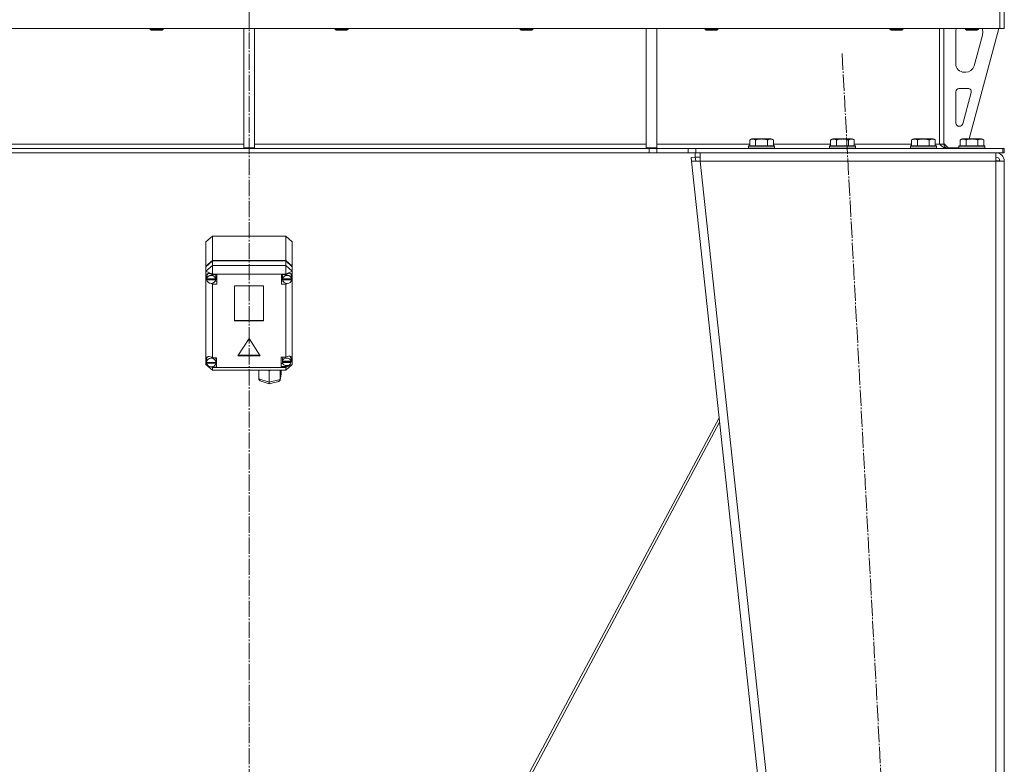
# Model space of a CAD drawing. Units: millimetres. Extents: x 0 to 21651, y -7 to 14850.
# Drawn here: x 3498 to 4411, y 8404 to 9094 of the extents above; entities that cross this region are included whole.
import ezdxf

# ---------------------------------------------------------------- set-up
doc = ezdxf.new("R2010")
doc.units = ezdxf.units.MM
doc.linetypes.add('K5LT_AXLED', pattern=[19.5, 15, -1.5, 1.5, -1.5])
doc.linetypes.add('K5LT_THIN', pattern=[0])
for name, color, linetype, true_color in [('OSI', 2, 'Continuous', 0xffff00), ('R', 1, 'Continuous', 0xff0000), ('WELDING', 7, 'Continuous', 0xffffff)]:
    doc.layers.add(name, color=color, linetype=linetype, true_color=true_color)

msp = doc.modelspace()

# ---------------------------------------------------------------- linework, layer by layer
at = {"layer": 'OSI', "color": 30, "linetype": 'K5LT_AXLED', "lineweight": 18, "true_color": 0xff8000}
for p, q in [((3710.94, 13254.65), (3710.94, 7903.39)), ((4260.59, 9062.25), (4371.32, 7005.54))]:
    msp.add_line(p, q, dxfattribs=at)
at = {"layer": 'R', "color": 7, "linetype": 'K5LT_THIN', "lineweight": 18}
for p, q in [((4406.93, 9102.39), (4406.93, 9085.39)), ((4406.94, 9085.39), (4406.94, 9102.39)), ((4410.94, 9085.39), (4410.94, 9102.39)), ((4406.93, 9085.39), (3014.96, 9085.39)), ((3619.23, 9085.39), (3619.23, 9084.47)), ((3619.23, 9084.47), (3620.23, 9083.89)), ((3625.23, 9084.47), (3619.23, 9084.47)), ((3625.23, 9083.89), (3620.23, 9083.89)), ((3631.23, 9084.47), (3625.23, 9084.47)), ((3630.23, 9083.89), (3625.23, 9083.89)), ((3631.23, 9084.47), (3630.23, 9083.89)), ((3631.23, 9085.39), (3631.23, 9084.47)), ((3705.94, 9085.39), (3705.94, 8974.89)), ((3715.94, 9085.39), (3715.94, 8974.89)), ((3790.66, 9085.39), (3790.66, 9084.47)), ((3790.66, 9084.47), (3791.66, 9083.89)), ((3796.66, 9084.47), (3790.66, 9084.47)), ((3796.66, 9083.89), (3791.66, 9083.89)), ((3802.66, 9084.47), (3796.66, 9084.47)), ((3801.66, 9083.89), (3796.66, 9083.89)), ((3802.66, 9084.47), (3801.66, 9083.89)), ((3802.66, 9085.39), (3802.66, 9084.47)), ((3962.09, 9085.39), (3962.09, 9084.47)), ((3962.09, 9084.47), (3963.09, 9083.89)), ((3968.09, 9084.47), (3962.09, 9084.47)), ((3968.09, 9083.89), (3963.09, 9083.89)), ((3974.09, 9084.47), (3968.09, 9084.47)), ((3973.09, 9083.89), (3968.09, 9083.89)), ((3974.09, 9084.47), (3973.09, 9083.89)), ((3974.09, 9085.39), (3974.09, 9084.47)), ((4078.94, 9085.39), (4078.94, 8974.89)), ((4088.94, 9085.39), (4088.94, 8974.89)), ((4133.52, 9085.39), (4133.52, 9084.47)), ((4133.52, 9084.47), (4134.52, 9083.89)), ((4139.52, 9084.47), (4133.52, 9084.47)), ((4139.52, 9083.89), (4134.52, 9083.89)), ((4145.52, 9084.47), (4139.52, 9084.47)), ((4144.52, 9083.89), (4139.52, 9083.89)), ((4145.52, 9084.47), (4144.52, 9083.89)), ((4145.52, 9085.39), (4145.52, 9084.47)), ((4304.94, 9085.39), (4304.94, 9084.47)), ((4304.94, 9084.47), (4305.94, 9083.89)), ((4310.94, 9084.47), (4304.94, 9084.47)), ((4310.94, 9083.89), (4305.94, 9083.89)), ((4316.94, 9084.47), (4310.94, 9084.47)), ((4315.94, 9083.89), (4310.94, 9083.89)), ((4316.94, 9084.47), (4315.94, 9083.89)), ((4316.94, 9085.39), (4316.94, 9084.47)), ((4350.94, 9085.39), (4350.94, 8978.39)), ((4354.94, 9085.39), (4354.94, 8978.39)), ((4365.94, 9052.89), (4365.94, 9082.39)), ((4374.94, 9085.39), (4374.94, 9084.47)), ((4386.94, 9084.47), (4374.94, 9084.47)), ((4374.94, 9084.47), (4375.94, 9083.89)), ((4385.94, 9083.89), (4375.94, 9083.89)), ((4405.94, 9085.39), (4378.25, 8983.39)), ((4386.94, 9084.47), (4385.94, 9083.89)), ((4386.94, 9085.39), (4386.94, 9084.47)), ((4390.94, 9082.39), (4390.94, 9081.46)), ((4410.94, 9085.39), (4406.94, 9085.39)), ((4390.67, 9079.36), (4382.91, 9050.8)), ((4375.19, 9044.89), (4373.94, 9044.89)), ((4365.94, 8997.89), (4365.94, 9026.89)), ((4368.94, 9029.89), (4377.38, 9029.89)), ((4380.28, 9026.11), (4372.41, 8997.11)), ((4369.51, 8994.89), (4368.94, 8994.89)), ((4174.97, 8982.24), (4176.97, 8983.39)), ((4174.97, 8982.24), (4174.97, 8976.89)), ((4194.92, 8983.39), (4176.97, 8983.39)), ((4180.46, 8982.24), (4180.46, 8976.89)), ((4191.43, 8982.24), (4191.43, 8976.89)), ((4196.91, 8982.24), (4194.92, 8983.39)), ((4196.91, 8982.24), (4196.91, 8976.89)), ((4249.97, 8982.24), (4251.97, 8983.39)), ((4249.97, 8982.24), (4249.97, 8976.89)), ((4269.92, 8983.39), (4251.97, 8983.39)), ((4255.46, 8982.24), (4255.46, 8976.89)), ((4266.43, 8982.24), (4266.43, 8976.89)), ((4271.91, 8982.24), (4269.92, 8983.39)), ((4271.91, 8982.24), (4271.91, 8976.89)), ((4324.97, 8982.24), (4326.97, 8983.39)), ((4324.97, 8982.24), (4324.97, 8976.89)), ((4344.92, 8983.39), (4326.97, 8983.39)), ((4330.46, 8982.24), (4330.46, 8976.89)), ((4341.43, 8982.24), (4341.43, 8976.89)), ((4346.91, 8982.24), (4344.92, 8983.39)), ((4346.91, 8982.24), (4346.91, 8976.89)), ((4369.97, 8982.24), (4371.97, 8983.39)), ((4369.97, 8982.24), (4369.97, 8976.89)), ((4389.92, 8983.39), (4371.97, 8983.39)), ((4375.46, 8982.24), (4375.46, 8976.89)), ((4386.43, 8982.24), (4386.43, 8976.89)), ((4391.91, 8982.24), (4389.92, 8983.39)), ((4391.91, 8982.24), (4391.91, 8976.89)), ((4081.8, 8974.39), (3340.09, 8974.39)), ((3342.94, 8978.39), (3705.94, 8978.39)), ((3705.94, 8974.89), (3715.94, 8974.89)), ((3715.94, 8978.39), (4078.94, 8978.39)), ((4078.94, 8974.89), (4088.94, 8974.89)), ((4081.8, 8974.39), (4081.8, 8970.39)), ((4081.8, 8974.39), (4088.87, 8974.39)), ((4118.02, 8974.39), (4088.87, 8974.39)), ((4088.87, 8974.39), (4088.87, 8970.39)), ((4088.94, 8978.39), (4174.97, 8978.39)), ((4118.02, 8974.39), (4125.09, 8974.39)), ((4118.02, 8970.39), (4118.02, 8974.39)), ((4125.09, 8970.39), (4125.09, 8974.39)), ((4125.09, 8974.39), (4409.52, 8974.39)), ((4173.94, 8976.59), (4174.12, 8976.89)), ((4173.94, 8976.59), (4173.94, 8974.69)), ((4197.94, 8976.59), (4173.94, 8976.59)), ((4197.94, 8974.69), (4173.94, 8974.69)), ((4173.94, 8974.69), (4174.12, 8974.39)), ((4197.77, 8976.89), (4174.12, 8976.89)), ((4196.91, 8978.39), (4249.97, 8978.39)), ((4197.94, 8976.59), (4197.77, 8976.89)), ((4197.94, 8974.69), (4197.77, 8974.39)), ((4197.94, 8976.59), (4197.94, 8974.69)), ((4248.94, 8976.59), (4249.12, 8976.89)), ((4248.94, 8976.59), (4248.94, 8974.69)), ((4272.94, 8976.59), (4248.94, 8976.59)), ((4272.94, 8974.69), (4248.94, 8974.69)), ((4248.94, 8974.69), (4249.12, 8974.39)), ((4272.77, 8976.89), (4249.12, 8976.89)), ((4271.91, 8978.39), (4324.97, 8978.39)), ((4272.94, 8976.59), (4272.77, 8976.89)), ((4272.94, 8974.69), (4272.77, 8974.39)), ((4272.94, 8976.59), (4272.94, 8974.69)), ((4323.94, 8976.59), (4324.12, 8976.89)), ((4323.94, 8976.59), (4323.94, 8974.69)), ((4347.94, 8976.59), (4323.94, 8976.59)), ((4347.94, 8974.69), (4323.94, 8974.69)), ((4323.94, 8974.69), (4324.12, 8974.39)), ((4347.77, 8976.89), (4324.12, 8976.89)), ((4346.91, 8978.39), (4350.94, 8978.39)), ((4347.94, 8976.59), (4347.77, 8976.89)), ((4347.94, 8974.69), (4347.77, 8974.39)), ((4347.94, 8976.59), (4347.94, 8974.69)), ((4350.94, 8978.39), (4354.94, 8978.39)), ((4354.94, 8978.89), (4358.94, 8974.89)), ((4368.94, 8974.89), (4358.94, 8974.89)), ((4368.94, 8976.59), (4369.12, 8976.89)), ((4368.94, 8976.59), (4368.94, 8974.69)), ((4392.94, 8976.59), (4368.94, 8976.59)), ((4392.94, 8974.69), (4368.94, 8974.69)), ((4368.94, 8974.69), (4369.12, 8974.39)), ((4392.77, 8976.89), (4369.12, 8976.89)), ((4392.94, 8976.59), (4392.77, 8976.89)), ((4392.94, 8974.69), (4392.77, 8974.39)), ((4392.94, 8976.59), (4392.94, 8974.69)), ((4409.52, 8970.39), (4409.52, 8974.39)), ((4409.52, 8974.39), (4410.94, 8974.39)), ((4410.94, 8970.39), (4410.94, 8974.39)), ((4081.8, 8970.39), (3340.09, 8970.39)), ((4088.87, 8970.39), (4081.8, 8970.39)), ((4118.02, 8970.39), (4088.87, 8970.39)), ((4125.09, 8970.39), (4118.02, 8970.39)), ((4120.56, 8965.96), (4124.54, 8966.39)), ((4120.56, 8965.96), (4120.94, 8962.39)), ((4124.92, 8962.82), (4120.94, 8962.39)), ((4120.94, 8962.39), (4320.94, 7111.39)), ((4120.94, 8962.39), (4128.99, 8962.39)), ((4124.54, 8966.39), (4124.54, 8970.39)), ((4124.54, 8966.39), (4128.99, 8966.39)), ((4124.92, 8962.82), (4124.54, 8966.39)), ((4124.92, 8962.82), (4128.99, 8962.39)), ((4125.09, 8970.39), (4409.52, 8970.39)), ((4128.99, 8962.39), (4128.99, 8970.39)), ((4128.99, 8962.39), (4328.99, 7111.39)), ((4402.94, 8962.39), (4128.99, 8962.39)), ((4402.94, 8970.39), (4402.94, 8962.39)), ((4403.09, 8962.82), (4402.94, 8962.82)), ((4402.94, 8962.39), (4410.94, 8962.39)), ((4402.94, 8962.39), (4402.94, 7111.39)), ((4405.77, 8962.7), (4403.09, 8962.82)), ((4406.17, 8962.65), (4405.77, 8962.7)), ((4406.94, 8962.39), (4406.17, 8962.65)), ((4409.52, 8970.39), (4410.94, 8970.39)), ((4410.94, 8962.39), (4410.94, 7111.39)), ((3670.94, 8887.88), (3676.94, 8893.17)), ((3744.94, 8893.17), (3676.94, 8893.17)), ((3676.94, 8893.17), (3676.94, 8870.52)), ((3744.94, 8893.17), (3750.94, 8887.88)), ((3744.94, 8870.52), (3744.94, 8893.17)), ((3670.94, 8865.23), (3670.94, 8887.88)), ((3750.94, 8887.88), (3750.94, 8865.23)), ((3670.94, 8865.23), (3676.94, 8870.52)), ((3670.94, 8864.76), (3676.94, 8870.05)), ((3676.94, 8865.81), (3670.94, 8860.52)), ((3670.94, 8864.76), (3670.94, 8865.23)), ((3670.94, 8860.52), (3670.94, 8864.76)), ((3676.94, 8870.52), (3744.94, 8870.52)), ((3676.94, 8870.05), (3744.94, 8870.05)), ((3676.94, 8870.05), (3676.94, 8865.81)), ((3676.94, 8865.81), (3676.94, 8857.69)), ((3676.94, 8865.81), (3744.94, 8865.81)), ((3744.94, 8870.52), (3750.94, 8865.23)), ((3744.94, 8870.05), (3750.94, 8864.76)), ((3744.94, 8865.81), (3744.94, 8870.05)), ((3750.94, 8860.52), (3744.94, 8865.81)), ((3744.94, 8865.81), (3744.94, 8857.69)), ((3750.94, 8865.23), (3750.94, 8864.76)), ((3750.94, 8864.76), (3750.94, 8860.52)), ((3670.94, 8856.31), (3670.94, 8860.52)), ((3676.94, 8857.69), (3670.94, 8860.52)), ((3670.94, 8855.32), (3670.94, 8856.31)), ((3670.94, 8779.67), (3670.94, 8855.32)), ((3670.94, 8855.32), (3671.73, 8853.4)), ((3670.94, 8855.32), (3671.81, 8852.89)), ((3671.78, 8856.36), (3671.73, 8855.82)), ((3671.73, 8853.46), (3671.73, 8855.82)), ((3671.76, 8853.89), (3671.73, 8853.46)), ((3671.73, 8853.46), (3671.76, 8853.06)), ((3671.76, 8853.89), (3671.76, 8853.42)), ((3680.06, 8853.42), (3671.76, 8853.42)), ((3671.76, 8852.59), (3671.76, 8853.06)), ((3671.76, 8853.06), (3680.07, 8853.06)), ((3671.76, 8852.59), (3680.07, 8852.59)), ((3672.96, 8858.42), (3671.78, 8856.36)), ((3676.94, 8857.69), (3676.94, 8857.4)), ((3744.94, 8857.69), (3676.94, 8857.69)), ((3680.91, 8857.4), (3676.94, 8857.4)), ((3676.94, 8857.4), (3676.94, 8857.3)), ((3680.09, 8855.82), (3679.69, 8857.4)), ((3680.06, 8853.42), (3680.06, 8853.89)), ((3680.07, 8853.06), (3680.07, 8852.59)), ((3680.09, 8853.46), (3680.09, 8855.82)), ((3680.91, 8848.58), (3680.91, 8857.4)), ((3741.13, 8848.58), (3741.13, 8857.4)), ((3741.13, 8857.4), (3744.94, 8857.4)), ((3742.31, 8857.4), (3741.91, 8855.82)), ((3741.91, 8853.46), (3741.91, 8855.82)), ((3741.94, 8853.89), (3741.91, 8853.46)), ((3741.91, 8853.46), (3741.94, 8853.03)), ((3741.94, 8853.89), (3741.94, 8853.42)), ((3750.32, 8853.42), (3741.94, 8853.42)), ((3741.94, 8852.56), (3741.94, 8853.03)), ((3741.94, 8853.03), (3750.32, 8853.03)), ((3741.94, 8852.56), (3750.32, 8852.56)), ((3750.94, 8860.52), (3744.94, 8857.69)), ((3744.94, 8857.4), (3744.94, 8857.69)), ((3744.94, 8857.27), (3744.94, 8857.4)), ((3749.52, 8858.02), (3749.04, 8858.5)), ((3750.35, 8855.82), (3749.52, 8858.02)), ((3750.29, 8853.06), (3750.94, 8854.63)), ((3750.32, 8853.42), (3750.32, 8853.89)), ((3750.32, 8853.03), (3750.32, 8852.56)), ((3750.35, 8853.46), (3750.35, 8855.82)), ((3750.35, 8853.45), (3750.94, 8854.63)), ((3750.94, 8860.52), (3750.94, 8857)), ((3750.94, 8857), (3750.94, 8854.63)), ((3750.94, 8854.63), (3750.94, 8774.11)), ((3675.31, 8849.38), (3676.94, 8848.67)), ((3676.94, 8849.42), (3676.94, 8848.67)), ((3676.94, 8848.67), (3676.94, 8848.58)), ((3676.94, 8848.58), (3680.91, 8848.58)), ((3676.94, 8848.58), (3676.94, 8780.36)), ((3679.69, 8851.41), (3680.91, 8851.41)), ((3697.45, 8846.91), (3697.45, 8814.48)), ((3724.44, 8846.91), (3697.45, 8846.91)), ((3724.44, 8814.48), (3724.44, 8846.91)), ((3742.31, 8851.41), (3741.13, 8851.41)), ((3744.94, 8848.58), (3741.13, 8848.58)), ((3744.94, 8849.42), (3744.94, 8848.7)), ((3744.94, 8848.7), (3746.49, 8849.32)), ((3744.94, 8848.58), (3744.94, 8848.7)), ((3744.94, 8780.98), (3744.94, 8848.58)), ((3697.45, 8814.95), (3724.44, 8814.95)), ((3697.45, 8814.48), (3724.44, 8814.48)), ((3710.94, 8798.08), (3700.55, 8782.21)), ((3721.34, 8782.21), (3710.94, 8798.08)), ((3670.94, 8777.89), (3670.94, 8779.67)), ((3672.48, 8781.32), (3671.43, 8779.13)), ((3676.94, 8780.36), (3676.94, 8780.25)), ((3680.84, 8780.36), (3676.94, 8780.36)), ((3680.27, 8778.78), (3679.89, 8780.36)), ((3680.84, 8771.54), (3680.84, 8780.36)), ((3700.55, 8782.21), (3721.34, 8782.21)), ((3700.86, 8782.69), (3721.03, 8782.69)), ((3740.8, 8780.98), (3744.94, 8780.98)), ((3740.8, 8772.17), (3740.8, 8780.98)), ((3742.22, 8780.98), (3741.8, 8779.41)), ((3745.72, 8781.35), (3744.94, 8780.92)), ((3744.94, 8780.92), (3744.94, 8780.98)), ((3748.29, 8781.98), (3745.72, 8781.35)), ((3750.1, 8781.26), (3748.29, 8781.98)), ((3748.99, 8781.55), (3748.57, 8781.96)), ((3749.81, 8779.41), (3748.99, 8781.55)), ((3750.8, 8779.34), (3750.1, 8781.26)), ((3670.94, 8774.11), (3670.94, 8777.89)), ((3670.94, 8777.89), (3671.41, 8776.73)), ((3670.94, 8777.89), (3671.45, 8776.44)), ((3670.94, 8774.11), (3676.94, 8768.82)), ((3672.53, 8773.36), (3670.94, 8774.11)), ((3671.43, 8779.13), (3671.41, 8778.78)), ((3671.41, 8776.42), (3671.41, 8778.78)), ((3671.41, 8776.5), (3671.41, 8776.03)), ((3671.41, 8776.42), (3671.41, 8776.5)), ((3671.41, 8776.34), (3671.41, 8776.42)), ((3680.27, 8776.03), (3671.41, 8776.03)), ((3671.45, 8775.92), (3671.44, 8776.03)), ((3671.45, 8775.44), (3671.45, 8775.92)), ((3671.45, 8775.92), (3680.23, 8775.92)), ((3671.45, 8775.44), (3680.23, 8775.44)), ((3676.94, 8771.28), (3675.23, 8772.08)), ((3675.8, 8772.08), (3676.94, 8771.65)), ((3676.94, 8772.17), (3676.94, 8771.65)), ((3676.94, 8771.65), (3676.94, 8771.54)), ((3676.94, 8771.54), (3680.84, 8771.54)), ((3676.94, 8771.54), (3676.94, 8771.28)), ((3676.94, 8771.28), (3676.94, 8768.82)), ((3676.94, 8771.28), (3744.94, 8771.28)), ((3679.89, 8774.37), (3680.84, 8774.37)), ((3680.25, 8776.03), (3680.23, 8775.92)), ((3680.23, 8775.92), (3680.23, 8775.44)), ((3680.27, 8776.42), (3680.27, 8778.78)), ((3680.27, 8776.03), (3680.27, 8776.5)), ((3680.27, 8776.42), (3680.27, 8776.34)), ((3742.22, 8775), (3740.8, 8775)), ((3744.94, 8772.17), (3740.8, 8772.17)), ((3741.8, 8777.05), (3741.8, 8779.41)), ((3741.85, 8777.61), (3741.8, 8777.05)), ((3741.8, 8777.05), (3741.85, 8776.5)), ((3741.85, 8777.61), (3741.85, 8777.14)), ((3749.76, 8777.14), (3741.85, 8777.14)), ((3741.85, 8776.03), (3741.85, 8776.5)), ((3741.85, 8776.5), (3749.76, 8776.5)), ((3741.85, 8776.03), (3749.76, 8776.03)), ((3750.94, 8774.11), (3744.94, 8771.28)), ((3750.94, 8774.11), (3744.94, 8768.82)), ((3744.94, 8772.23), (3746.96, 8773.24)), ((3744.94, 8773.13), (3744.94, 8772.23)), ((3744.94, 8772.17), (3744.94, 8772.23)), ((3744.94, 8771.28), (3744.94, 8772.17)), ((3744.94, 8771.28), (3744.94, 8768.82)), ((3749.72, 8776.09), (3750.8, 8779.16)), ((3749.76, 8777.14), (3749.76, 8777.61)), ((3749.76, 8776.5), (3749.76, 8776.03)), ((3749.8, 8776.75), (3750.79, 8779.13)), ((3749.81, 8777.05), (3749.81, 8779.41)), ((3750.79, 8779.13), (3750.8, 8779.37)), ((3750.8, 8779.16), (3750.8, 8779.34)), ((3744.94, 8768.82), (3676.94, 8768.82)), ((3719.88, 8760.8), (3719.88, 8768.82)), ((3729.45, 8768.33), (3727.93, 8768.82)), ((3731.56, 8768.82), (3729.45, 8768.33)), ((3729.45, 8757.75), (3729.45, 8768.33)), ((3739.8, 8759.81), (3740.61, 8765.22)), ((3739.83, 8760.14), (3739.83, 8768.82)), ((3739.83, 8760.14), (3740.63, 8765.57)), ((3740.63, 8765.57), (3740.6, 8765.21)), ((3740.63, 8765.57), (3740.63, 8768.82)), ((3719.88, 8760.8), (3729.45, 8757.75)), ((3719.97, 8760.18), (3719.88, 8760.8)), ((3721.28, 8758.91), (3719.97, 8760.18)), ((3721.3, 8758.9), (3729.56, 8756.27)), ((3729.45, 8757.75), (3739.83, 8760.14)), ((3729.46, 8757.1), (3729.45, 8757.75)), ((3729.56, 8756.27), (3729.46, 8757.1)), ((3729.57, 8756.27), (3729.56, 8756.27)), ((3729.57, 8756.27), (3738.43, 8758.31)), ((3738.45, 8758.32), (3739.73, 8759.48)), ((3739.73, 8759.48), (3739.8, 8759.78)), ((3739.8, 8759.78), (3739.83, 8760.14)), ((3836.77, 8145.52), (4146.63, 8724.69)), ((4147.07, 8720.57), (3839.42, 8145.52))]:
    msp.add_line(p, q, dxfattribs=at)
for centre, radius, start, end in [((4373.94, 9082.39), 8, 157.97569, 180), ((4382.94, 9082.39), 8, 0, 22.02431), ((4382.94, 9081.46), 8, 344.81071, 0), ((4373.94, 9052.89), 8, 180, 270), ((4375.19, 9052.89), 8, 270, 344.81071), ((4368.94, 9026.89), 3, 90, 180), ((4377.38, 9026.89), 3, 344.81071, 90), ((4368.94, 8997.89), 3, 180, 270), ((4369.51, 8997.89), 3, 270, 344.81071), ((4358.94, 8978.39), 4, 180, 270), ((4402.94, 8962.39), 8, 0, 90), ((4402.94, 8962.39), 4, 0, 90)]:
    msp.add_arc(centre, radius, start, end, dxfattribs=at)
for centre, major_axis, ratio, start_param, end_param in [((3675.91, 8853.47), (4.29, -4.29), 0.599116, 1.902771, 3.569036), ((3675.91, 8852.99), (4.18, 0), 0.88174, 0.116709, 3.024884), ((3675.91, 8852.99), (-4.18, 0), 0.88174, 0.108814, 3.032779), ((3675.91, 8853.46), (4.18, 0), 0.88174, 0, 0.116709), ((3675.91, 8853.46), (4.18, 0), 0.88174, 6.174371, 6.283185), ((3746.13, 8852.99), (4.22, 0), 0.88174, 0.11569, 3.025903), ((3746.13, 8852.99), (-4.22, 0), 0.88174, 0.115926, 3.025666), ((3746.13, 8853.55), (-4.29, -4.29), 0.599116, 2.874565, 4.41186), ((3746.13, 8853.46), (4.22, 0), 0.88174, 0, 0.11569), ((3746.13, 8853.46), (4.22, 0), 0.88174, 6.167259, 6.283185), ((3675.84, 8776.47), (4.29, -4.29), 0.599116, 1.888065, 3.477689), ((3675.84, 8775.95), (4.43, 0), 0.88174, 0.0202, 3.121393), ((3745.8, 8776.57), (4.01, 0), 0.88174, 0.160694, 2.980898), ((3675.84, 8775.95), (-4.43, 0), 0.88174, 0.130342, 3.01125), ((3675.84, 8776.42), (4.43, 0), 0.88174, 0, 0.0202), ((3745.8, 8776.57), (-4.01, 0), 0.88174, 0.154784, 2.986809), ((3745.8, 8777.05), (4.01, 0), 0.88174, 0, 0.160694), ((3745.8, 8777.05), (4.01, 0), 0.88174, 6.128401, 6.283185)]:
    msp.add_ellipse(centre, major_axis=major_axis, ratio=ratio, start_param=start_param, end_param=end_param, dxfattribs=at)
at = {"layer": 'WELDING', "color": 7, "linetype": 'K5LT_THIN', "lineweight": 18}
for p, q in [((4405.77, 8962.7), (4406.15, 8962.66)), ((4406.15, 8962.66), (4406.54, 8962.62)), ((4406.54, 8962.62), (4406.94, 8962.59))]:
    msp.add_line(p, q, dxfattribs=at)
for points, knots in [([(4180.46, 8982.24), (4180.14, 8982.43), (4179.74, 8982.63), (4179.24, 8982.81), (4178.98, 8982.9), (4178.7, 8982.97), (4178.42, 8983.03), (4178.09, 8983.07), (4177.74, 8983.09), (4177.38, 8983.08), (4177.07, 8983.04), (4176.71, 8982.97), (4176.28, 8982.85), (4175.68, 8982.62), (4175.23, 8982.39), (4174.97, 8982.24)], [0, 0, 0, 0, 2.912728, 3.529104, 4.366059, 5.20805, 5.90491, 6.841792, 7.999747, 8.992853, 9.878966, 10.753647, 12.031595, 13.665019, 16, 16, 16, 16]), ([(4191.43, 8982.24), (4191.19, 8982.31), (4190.57, 8982.48), (4189.45, 8982.74), (4188.33, 8982.93), (4187.37, 8983.03), (4186.73, 8983.07), (4186.23, 8983.09), (4185.87, 8983.09), (4185.53, 8983.08), (4185.14, 8983.07), (4184.68, 8983.04), (4184.22, 8983), (4183.58, 8982.92), (4182.56, 8982.76), (4181.46, 8982.51), (4180.7, 8982.31), (4180.46, 8982.24)], [0, 0, 0, 0, 2.896048, 7.635036, 13.675312, 16.352744, 19.030177, 21.193346, 22.27493, 23.356515, 25.164905, 26.973294, 28.781684, 30.590074, 34.691771, 40.985529, 43.953237, 43.953237, 43.953237, 43.953237]), ([(4196.91, 8982.24), (4196.59, 8982.43), (4196.19, 8982.63), (4195.69, 8982.81), (4195.43, 8982.9), (4195.16, 8982.97), (4194.87, 8983.03), (4194.55, 8983.07), (4194.19, 8983.09), (4193.84, 8983.08), (4193.52, 8983.04), (4193.17, 8982.97), (4192.73, 8982.85), (4192.14, 8982.62), (4191.69, 8982.39), (4191.43, 8982.24)], [0, 0, 0, 0, 2.912728, 3.529104, 4.366059, 5.20805, 5.90491, 6.841792, 7.999747, 8.992853, 9.878966, 10.753647, 12.031595, 13.665019, 16, 16, 16, 16]), ([(4255.46, 8982.24), (4255.14, 8982.43), (4254.74, 8982.63), (4254.24, 8982.81), (4253.98, 8982.9), (4253.7, 8982.97), (4253.42, 8983.03), (4253.09, 8983.07), (4252.74, 8983.09), (4252.38, 8983.08), (4252.07, 8983.04), (4251.71, 8982.97), (4251.28, 8982.85), (4250.68, 8982.62), (4250.23, 8982.39), (4249.97, 8982.24)], [0, 0, 0, 0, 2.912728, 3.529104, 4.366059, 5.20805, 5.90491, 6.841792, 7.999747, 8.992853, 9.878966, 10.753647, 12.031595, 13.665019, 16, 16, 16, 16]), ([(4266.43, 8982.24), (4266.19, 8982.31), (4265.57, 8982.48), (4264.45, 8982.74), (4263.33, 8982.93), (4262.37, 8983.03), (4261.73, 8983.07), (4261.23, 8983.09), (4260.87, 8983.09), (4260.53, 8983.08), (4260.14, 8983.07), (4259.68, 8983.04), (4259.22, 8983), (4258.58, 8982.92), (4257.56, 8982.76), (4256.46, 8982.51), (4255.7, 8982.31), (4255.46, 8982.24)], [0, 0, 0, 0, 2.896048, 7.635036, 13.675312, 16.352744, 19.030177, 21.193346, 22.27493, 23.356515, 25.164905, 26.973294, 28.781684, 30.590074, 34.691771, 40.985529, 43.953237, 43.953237, 43.953237, 43.953237]), ([(4271.91, 8982.24), (4271.59, 8982.43), (4271.19, 8982.63), (4270.69, 8982.81), (4270.43, 8982.9), (4270.16, 8982.97), (4269.87, 8983.03), (4269.55, 8983.07), (4269.19, 8983.09), (4268.84, 8983.08), (4268.52, 8983.04), (4268.17, 8982.97), (4267.73, 8982.85), (4267.14, 8982.62), (4266.69, 8982.39), (4266.43, 8982.24)], [0, 0, 0, 0, 2.912728, 3.529104, 4.366059, 5.20805, 5.90491, 6.841792, 7.999747, 8.992853, 9.878966, 10.753647, 12.031595, 13.665019, 16, 16, 16, 16]), ([(4330.46, 8982.24), (4330.14, 8982.43), (4329.74, 8982.63), (4329.24, 8982.81), (4328.98, 8982.9), (4328.7, 8982.97), (4328.42, 8983.03), (4328.09, 8983.07), (4327.74, 8983.09), (4327.38, 8983.08), (4327.07, 8983.04), (4326.71, 8982.97), (4326.28, 8982.85), (4325.68, 8982.62), (4325.23, 8982.39), (4324.97, 8982.24)], [0, 0, 0, 0, 2.912728, 3.529104, 4.366059, 5.20805, 5.90491, 6.841792, 7.999747, 8.992853, 9.878966, 10.753647, 12.031595, 13.665019, 16, 16, 16, 16]), ([(4341.43, 8982.24), (4341.19, 8982.31), (4340.57, 8982.48), (4339.45, 8982.74), (4338.33, 8982.93), (4337.37, 8983.03), (4336.73, 8983.07), (4336.23, 8983.09), (4335.87, 8983.09), (4335.53, 8983.08), (4335.14, 8983.07), (4334.68, 8983.04), (4334.22, 8983), (4333.58, 8982.92), (4332.56, 8982.76), (4331.46, 8982.51), (4330.7, 8982.31), (4330.46, 8982.24)], [0, 0, 0, 0, 2.896048, 7.635036, 13.675312, 16.352744, 19.030177, 21.193346, 22.27493, 23.356515, 25.164905, 26.973294, 28.781684, 30.590074, 34.691771, 40.985529, 43.953237, 43.953237, 43.953237, 43.953237]), ([(4346.91, 8982.24), (4346.59, 8982.43), (4346.19, 8982.63), (4345.69, 8982.81), (4345.43, 8982.9), (4345.16, 8982.97), (4344.87, 8983.03), (4344.55, 8983.07), (4344.19, 8983.09), (4343.84, 8983.08), (4343.52, 8983.04), (4343.17, 8982.97), (4342.73, 8982.85), (4342.14, 8982.62), (4341.69, 8982.39), (4341.43, 8982.24)], [0, 0, 0, 0, 2.912728, 3.529104, 4.366059, 5.20805, 5.90491, 6.841792, 7.999747, 8.992853, 9.878966, 10.753647, 12.031595, 13.665019, 16, 16, 16, 16]), ([(4375.46, 8982.24), (4375.14, 8982.43), (4374.74, 8982.63), (4374.24, 8982.81), (4373.98, 8982.9), (4373.7, 8982.97), (4373.42, 8983.03), (4373.09, 8983.07), (4372.74, 8983.09), (4372.38, 8983.08), (4372.07, 8983.04), (4371.71, 8982.97), (4371.28, 8982.85), (4370.68, 8982.62), (4370.23, 8982.39), (4369.97, 8982.24)], [0, 0, 0, 0, 2.912728, 3.529104, 4.366059, 5.20805, 5.90491, 6.841792, 7.999747, 8.992853, 9.878966, 10.753647, 12.031595, 13.665019, 16, 16, 16, 16]), ([(4386.43, 8982.24), (4386.19, 8982.31), (4385.57, 8982.48), (4384.45, 8982.74), (4383.33, 8982.93), (4382.37, 8983.03), (4381.73, 8983.07), (4381.23, 8983.09), (4380.87, 8983.09), (4380.53, 8983.08), (4380.14, 8983.07), (4379.68, 8983.04), (4379.22, 8983), (4378.58, 8982.92), (4377.56, 8982.76), (4376.46, 8982.51), (4375.7, 8982.31), (4375.46, 8982.24)], [0, 0, 0, 0, 2.896048, 7.635036, 13.675312, 16.352744, 19.030177, 21.193346, 22.27493, 23.356515, 25.164905, 26.973294, 28.781684, 30.590074, 34.691771, 40.985529, 43.953237, 43.953237, 43.953237, 43.953237]), ([(4391.91, 8982.24), (4391.59, 8982.43), (4391.19, 8982.63), (4390.69, 8982.81), (4390.43, 8982.9), (4390.16, 8982.97), (4389.87, 8983.03), (4389.55, 8983.07), (4389.19, 8983.09), (4388.84, 8983.08), (4388.52, 8983.04), (4388.17, 8982.97), (4387.73, 8982.85), (4387.14, 8982.62), (4386.69, 8982.39), (4386.43, 8982.24)], [0, 0, 0, 0, 2.912728, 3.529104, 4.366059, 5.20805, 5.90491, 6.841792, 7.999747, 8.992853, 9.878966, 10.753647, 12.031595, 13.665019, 16, 16, 16, 16])]:
    msp.add_open_spline(points, degree=3, knots=knots, dxfattribs=at)
msp.add_open_spline([(4357.52, 8974.39), (4357.36, 8974.39), (4357.05, 8974.41), (4356.58, 8974.48), (4356.11, 8974.61), (4355.64, 8974.78), (4355.17, 8975), (4354.7, 8975.26), (4354.23, 8975.56), (4353.76, 8975.89), (4353.29, 8976.26), (4352.82, 8976.65), (4352.35, 8977.07), (4351.88, 8977.5), (4351.41, 8977.94), (4351.1, 8978.24), (4350.94, 8978.39)], degree=3, dxfattribs=at)

doc.saveas('drawing.dxf')
